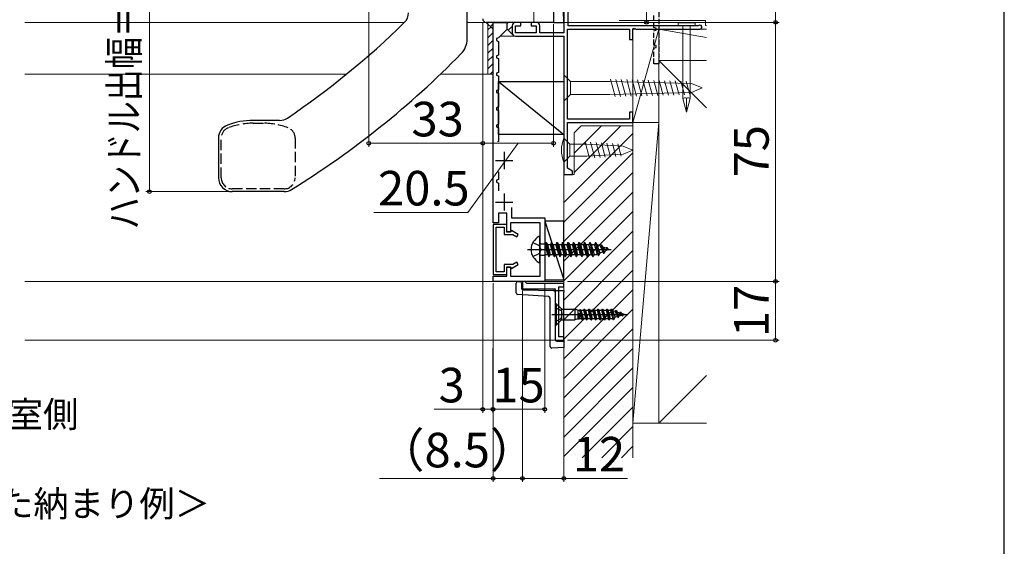
# Model space of a CAD drawing. Extents: x 87 to 962, y 105 to 1441.
# Drawn here: x 677 to 962, y 726 to 878 of the extents above; entities that cross this region are included whole.
import ezdxf

# ---------------------------------------------------------------- set-up
doc = ezdxf.new("R2010")
doc.units = 0
doc.linetypes.add('YHIDDEN_1', pattern=[4, 3, -1])
for name, color, linetype, lineweight in [('USER1', 3, 'CONTINUOUS', 13), ('YKK_11', 7, 'CONTINUOUS', 30), ('YKK_11E', 7, 'CONTINUOUS', 13), ('YKK_12', 2, 'CONTINUOUS', 13), ('YKK_13', 4, 'CONTINUOUS', 30), ('YKK_D', 6, 'CONTINUOUS', 13), ('YKK_ZWAK', 7, 'CONTINUOUS', 30), ('YSS_K', 3, 'CONTINUOUS', 13)]:
    doc.layers.add(name, color=color, linetype=linetype, lineweight=lineweight)
doc.styles.add('text-b', font='txt')

msp = doc.modelspace()

# ---------------------------------------------------------------- linework, layer by layer
at = {"layer": 'YKK_11', "color": 30, "linetype": 'YHIDDEN_1', "ltscale": 0.5}
for p, q in [((862.51, 910.2, 0), (862.51, 865.2, 0)), ((861.01, 875.7, 0), (861.01, 879.7, 0)), ((861.71, 875.5, 0), (861.01, 875.7, 0)), ((861.71, 874.9, 0), (861.71, 875.5, 0)), ((861.01, 874.7, 0), (861.71, 874.9, 0)), ((861.01, 870.7, 0), (861.01, 874.7, 0)), ((861.71, 870.5, 0), (861.01, 870.7, 0)), ((861.01, 869.7, 0), (861.71, 869.9, 0)), ((861.01, 865.2, 0), (861.01, 869.7, 0)), ((861.71, 869.9, 0), (861.71, 870.5, 0)), ((862.51, 865.2, 0), (861.01, 865.2, 0))]:
    msp.add_line(p, q, dxfattribs=at)
at = {"layer": 'YKK_11', "color": 211, "linetype": 'ByBlock', "lineweight": -2, "ltscale": 0.5}
for p, q in [((832.01, 881.2), (832.01, 877.2)), ((832.01, 877.2), (812.51, 877.2))]:
    msp.add_line(p, q, dxfattribs=at)
at = {"layer": 'YKK_11', "color": 1, "linetype": 'ByBlock', "lineweight": -2, "ltscale": 0.5}
for p, q in [((814.51, 819.2), (814.51, 877.2)), ((814.51, 877.2), (818.51, 877.2)), ((818.51, 875.1), (816.11, 872.7)), ((818.51, 877.2), (818.51, 875.1)), ((816.11, 872.7), (815.51, 872.48)), ((815.51, 872.48), (815.51, 871.92)), ((815.51, 871.92), (816.11, 871.7)), ((816.11, 871.7), (816.11, 867.7)), ((816.11, 867.7), (815.51, 867.48)), ((815.51, 867.48), (815.51, 866.92)), ((815.51, 866.92), (816.11, 866.7)), ((816.11, 866.7), (816.11, 862.7)), ((816.11, 862.7), (815.51, 862.48)), ((815.51, 862.48), (815.51, 861.92)), ((815.51, 861.92), (816.11, 861.7)), ((816.11, 861.7), (816.11, 857.7)), ((816.11, 857.7), (815.51, 857.48)), ((815.51, 857.48), (815.51, 856.92)), ((815.51, 856.92), (816.11, 856.7)), ((816.11, 856.7), (816.11, 852.7)), ((816.11, 852.7), (815.51, 852.48)), ((815.51, 852.48), (815.51, 851.92)), ((815.51, 851.92), (816.11, 851.7)), ((816.11, 851.7), (816.11, 847.7)), ((816.11, 847.7), (815.51, 847.48)), ((815.51, 847.48), (815.51, 846.92)), ((815.51, 846.92), (816.11, 846.7)), ((816.11, 846.7), (816.11, 842.7)), ((816.11, 842.7), (815.77, 842.58)), ((816.11, 833.95), (816.11, 831.7)), ((816.11, 831.7), (815.51, 831.48)), ((815.51, 831.48), (815.51, 830.92)), ((815.51, 830.92), (816.11, 830.7)), ((816.11, 830.7), (816.11, 828.45)), ((818.51, 822), (816.11, 822)), ((816.11, 822), (816.11, 819.2)), ((818.51, 816.5), (818.51, 822)), ((819.81, 823.65), (819.81, 820.6)), ((816.11, 819.2), (814.51, 819.2)), ((828.11, 819.2), (819.51, 819.2)), ((819.51, 819.2), (819.51, 816.5)), ((819.81, 820.6), (829.51, 820.6)), ((828.11, 811.91), (828.11, 819.2)), ((829.51, 820.6), (829.51, 802.2)), ((819.51, 816.5), (818.51, 816.5)), ((828.23, 811.73), (828.11, 811.91)), ((828.11, 810.99), (828.23, 811.18)), ((828.11, 803.7), (828.11, 810.99)), ((828.23, 811.18), (828.23, 811.73)), ((818.51, 803.7), (818.51, 806.4)), ((818.51, 806.4), (819.51, 806.4)), ((819.51, 806.4), (819.51, 803.7)), ((814.51, 802.2), (814.51, 803.7)), ((814.51, 803.7), (818.51, 803.7)), ((829.51, 802.2), (814.51, 802.2)), ((819.51, 803.7), (828.11, 803.7))]:
    msp.add_line(p, q, dxfattribs=at)
at = {"layer": 'YKK_11', "color": 1, "ltscale": 0.5}
for p, q in [((817.71, 839.7), (817.71, 834.7)), ((815.21, 837.2), (820.21, 837.2)), ((817.71, 827.7), (817.71, 822.7)), ((815.21, 825.2), (820.21, 825.2))]:
    msp.add_line(p, q, dxfattribs=at)
at = {"layer": 'YKK_11', "color": 1}
for p, q in [((814.51, 818.7), (814.51, 804.2)), ((818.51, 818.7), (814.51, 818.7)), ((818.51, 816.6), (818.51, 818.7)), ((815.41, 805), (815.41, 817.9)), ((815.41, 817.9), (817.71, 817.9)), ((817.71, 817.9), (817.71, 815.8)), ((817.71, 815.8), (820.26, 815.8)), ((819.61, 816.6), (818.51, 816.6)), ((819.83, 816.97), (819.61, 816.6)), ((821.81, 815.83), (819.83, 816.97)), ((820.26, 815.8), (821.41, 815.14)), ((821.41, 815.14), (821.81, 815.83)), ((820.26, 807.1), (817.71, 807.1)), ((817.71, 807.1), (817.71, 805)), ((819.83, 805.93), (821.81, 807.07)), ((821.41, 807.77), (820.26, 807.1)), ((821.81, 807.07), (821.41, 807.77)), ((814.51, 804.2), (818.51, 804.2)), ((817.71, 805), (815.41, 805)), ((818.51, 804.2), (818.51, 806.3)), ((818.51, 806.3), (819.61, 806.3)), ((819.61, 806.3), (819.83, 805.93))]:
    msp.add_line(p, q, dxfattribs=at)
at = {"layer": 'YKK_11', "color": 190, "linetype": 'ByBlock', "lineweight": -2, "ltscale": 0.5}
for p, q in [((823.71, 802.2), (823.01, 802.2)), ((823.01, 802.2), (823.01, 800.1)), ((824.01, 801.9), (823.71, 802.2)), ((824.31, 801.6), (824.01, 801.9)), ((835.01, 801.6), (824.31, 801.6)), ((835.01, 800.6), (835.01, 801.6)), ((823.01, 800.1), (832.51, 800.1)), ((832.51, 800.1), (832.51, 785.2)), ((833.51, 786.2), (833.51, 800.6)), ((833.51, 800.6), (835.01, 800.6)), ((832.51, 785.2), (835.01, 785.2)), ((835.01, 786.2), (833.51, 786.2)), ((835.01, 785.2), (835.01, 786.2))]:
    msp.add_line(p, q, dxfattribs=at)
at = {"layer": 'YKK_11', "color": 211, "linetype": 'ByBlock', "lineweight": -2, "ltscale": 0.5}
msp.add_arc((812.51, 878.2), 1, 180, 270, dxfattribs=at)
at = {"layer": 'YKK_11E', "color": 4, "linetype": 'ByBlock', "lineweight": -2, "ltscale": 0.5}
for p, q in [((835.01, 913.2), (835.01, 874.2)), ((836.21, 876.2), (836.21, 912.2)), ((820.01, 876.2), (820.01, 874.2)), ((822.51, 877.2), (821.01, 877.2)), ((821.01, 874.2), (821.01, 876.2)), ((821.01, 876.2), (822.51, 876.2)), ((822.51, 876.2), (822.51, 877.2)), ((827.01, 877.2), (825.51, 877.2)), ((825.51, 877.2), (825.51, 876.2)), ((825.51, 876.2), (827.01, 876.2)), ((827.01, 876.2), (827.01, 874.2)), ((828.01, 874.2), (828.01, 876.2)), ((836.01, 849.2), (836.01, 875.2)), ((836.01, 875.2), (854.01, 875.2)), ((873.85, 876.2), (836.21, 876.2)), ((854.01, 875.2), (854.01, 872.2)), ((855.01, 875.37), (855.31, 875.55)), ((855.01, 872.2), (855.01, 875.37)), ((855.31, 875.55), (855.91, 875.2)), ((855.91, 875.2), (874.41, 875.2)), ((874.04, 876.27), (873.85, 876.2)), ((827.01, 874.2), (821.01, 874.2)), ((821.01, 873.2), (835.01, 873.2)), ((835.01, 874.2), (828.01, 874.2)), ((835.01, 873.2), (835.01, 833.2)), ((854.01, 872.2), (855.01, 872.2)), ((855.01, 851.2), (854.01, 851.2)), ((854.01, 851.2), (854.01, 849.2)), ((855.01, 848.2), (855.01, 851.2)), ((854.01, 849.2), (836.01, 849.2)), ((836.01, 834.97), (836.01, 848.2)), ((836.01, 848.2), (855.01, 848.2)), ((835.01, 833.2), (837.51, 833.2)), ((837.51, 834.1), (836.01, 834.97)), ((837.51, 833.2), (837.51, 834.1))]:
    msp.add_line(p, q, dxfattribs=at)
for centre, radius, start, end in [((821.01, 876.2), 1, 89.9991, 179.9991), ((827.01, 876.2), 1, 359.9983, 89.9992), ((874.41, 875.8), 0.6, 269.9991, 128.9429), ((821.01, 874.2), 1, 179.9991, 269.9991)]:
    msp.add_arc(centre, radius, start, end, dxfattribs=at)
at = {"layer": 'YKK_12'}
for p, q in [((826.31, 917.2), (826.31, 877.2)), ((788.88, 877.2), (678.97, 877.2)), ((826.31, 877.2), (807.01, 877.2)), ((813.01, 877.2), (813.01, 862.2)), ((813.02, 877.2), (813.02, 862.2)), ((816.61, 873.2), (835.01, 873.2)), ((835.01, 873.2), (835.01, 802.2)), ((678.97, 862.2), (772.08, 862.2)), ((799.27, 862.2), (813.02, 862.2)), ((678.97, 802.2), (835.01, 802.2)), ((678.97, 785.2), (835.01, 785.2))]:
    msp.add_line(p, q, dxfattribs=at)
at = {"layer": 'YKK_13'}
for p, q in [((832.01, 916.2), (835.01, 877.2)), ((832.01, 916.2), (832.01, 877.2)), ((835.01, 877.2), (835.01, 916.2)), ((807.01, 872.36), (807.01, 883.9)), ((832.01, 877.2), (835.01, 877.2)), ((816.11, 860.09), (835.01, 844.7)), ((816.11, 860.09), (835.01, 860.09)), ((816.11, 844.7), (816.11, 860.09)), ((835.01, 860.09), (835.01, 844.7)), ((752.72, 848.8), (745.01, 848.8)), ((735.01, 843.7), (735.01, 832.2)), ((835.01, 844.7), (816.11, 844.7)), ((754.01, 828.2), (739.01, 828.2)), ((835.01, 819.7), (829.51, 819.7)), ((829.51, 819.7), (829.51, 802.68)), ((829.51, 819.7), (835.01, 802.68)), ((835.01, 802.68), (835.01, 819.7)), ((828.01, 807.86), (828.01, 815.05)), ((828.51, 813.09), (829.6, 813.09)), ((829.83, 813.45), (829.6, 813.05)), ((829.6, 809.81), (829.6, 813.09)), ((830.32, 809.98), (829.6, 812.66)), ((830.62, 809.45), (829.83, 813.45)), ((829.83, 813.45), (829.93, 813.45)), ((829.93, 813.45), (830.23, 812.93)), ((829.93, 813.45), (830.72, 809.45)), ((830.23, 812.93), (831.11, 812.93)), ((830.23, 812.93), (831.03, 809.98)), ((831.42, 813.45), (831.11, 812.93)), ((831.91, 809.98), (831.11, 812.93)), ((832.21, 809.45), (831.42, 813.45)), ((831.42, 813.45), (831.52, 813.45)), ((831.52, 813.45), (832.31, 809.45)), ((831.52, 813.45), (831.82, 812.93)), ((831.82, 812.93), (832.62, 809.98)), ((831.82, 812.93), (832.7, 812.93)), ((833.01, 813.45), (832.7, 812.93)), ((833.5, 809.98), (832.7, 812.93)), ((833.8, 809.45), (833.01, 813.45)), ((833.01, 813.45), (833.11, 813.45)), ((833.11, 813.45), (833.41, 812.93)), ((833.11, 813.45), (833.9, 809.45)), ((833.41, 812.93), (834.21, 809.98)), ((833.41, 812.93), (834.29, 812.93)), ((834.6, 813.45), (834.29, 812.93)), ((835.09, 809.98), (834.29, 812.93)), ((835.39, 809.45), (834.6, 813.45)), ((834.6, 813.45), (834.7, 813.45)), ((834.7, 813.45), (835.49, 809.45)), ((834.7, 813.45), (835, 812.93)), ((835, 812.93), (835.8, 809.98)), ((835, 812.93), (835.88, 812.93)), ((836.19, 813.45), (835.88, 812.93)), ((836.68, 809.98), (835.88, 812.93)), ((836.19, 813.45), (836.29, 813.45)), ((836.98, 809.45), (836.19, 813.45)), ((836.29, 813.45), (836.59, 812.93)), ((836.29, 813.45), (837.08, 809.45)), ((836.59, 812.93), (837.39, 809.98)), ((836.59, 812.93), (837.47, 812.93)), ((837.78, 813.45), (837.47, 812.93)), ((838.27, 809.98), (837.47, 812.93)), ((838.57, 809.45), (837.78, 813.45)), ((837.78, 813.45), (837.88, 813.45)), ((837.88, 813.45), (838.67, 809.45)), ((837.88, 813.45), (838.18, 812.93)), ((838.18, 812.93), (838.98, 809.98)), ((838.18, 812.93), (839.06, 812.93)), ((839.37, 813.45), (839.06, 812.93)), ((839.86, 809.98), (839.06, 812.93)), ((840.16, 809.45), (839.37, 813.45)), ((839.37, 813.45), (839.47, 813.45)), ((839.47, 813.45), (839.77, 812.93)), ((839.47, 813.45), (840.26, 809.45)), ((839.77, 812.93), (840.57, 809.98)), ((839.77, 812.93), (840.65, 812.93)), ((840.96, 813.45), (840.65, 812.93)), ((841.45, 809.98), (840.65, 812.93)), ((841.75, 809.45), (840.96, 813.45)), ((840.96, 813.45), (841.06, 813.45)), ((841.06, 813.45), (841.85, 809.45)), ((841.06, 813.45), (841.36, 812.93)), ((841.36, 812.93), (842.16, 809.98)), ((841.36, 812.93), (842.24, 812.93)), ((842.55, 813.45), (842.24, 812.93)), ((843.04, 809.98), (842.24, 812.93)), ((842.55, 813.45), (843.34, 809.45)), ((842.55, 813.45), (842.65, 813.45)), ((843.44, 809.45), (842.65, 813.45)), ((842.65, 813.45), (842.95, 812.93)), ((842.95, 812.93), (843.75, 809.98)), ((842.95, 812.93), (843.83, 812.93)), ((844.14, 813.45), (843.83, 812.93)), ((844.71, 810.09), (843.83, 812.93)), ((844.14, 813.45), (844.24, 813.45)), ((844.14, 813.45), (844.93, 809.7)), ((844.24, 813.45), (845.03, 809.7)), ((844.24, 813.45), (844.57, 812.87)), ((844.57, 812.87), (845.43, 810.38)), ((845.52, 812.48), (844.57, 812.87)), ((845.73, 812.85), (845.52, 812.48)), ((845.52, 812.48), (846.32, 810.75)), ((845.73, 812.85), (846.52, 810.4)), ((845.73, 812.85), (845.83, 812.85)), ((845.83, 812.85), (846.2, 812.2)), ((845.83, 812.85), (846.62, 810.4)), ((824.51, 811.45), (848.66, 811.45)), ((828.51, 809.82), (829.6, 809.82)), ((829.6, 809.98), (830.32, 809.98)), ((830.32, 809.98), (830.62, 809.45)), ((831.03, 809.98), (830.72, 809.45)), ((831.03, 809.98), (831.91, 809.98)), ((831.91, 809.98), (832.21, 809.45)), ((832.62, 809.98), (832.31, 809.45)), ((832.62, 809.98), (833.5, 809.98)), ((833.5, 809.98), (833.8, 809.45)), ((834.21, 809.98), (833.9, 809.45)), ((834.21, 809.98), (835.09, 809.98)), ((835.09, 809.98), (835.39, 809.45)), ((835.8, 809.98), (835.49, 809.45)), ((835.8, 809.98), (836.68, 809.98)), ((836.68, 809.98), (836.98, 809.45)), ((837.39, 809.98), (837.08, 809.45)), ((837.39, 809.98), (838.27, 809.98)), ((838.27, 809.98), (838.57, 809.45)), ((838.98, 809.98), (838.67, 809.45)), ((838.98, 809.98), (839.86, 809.98)), ((839.86, 809.98), (840.16, 809.45)), ((840.57, 809.98), (840.26, 809.45)), ((840.57, 809.98), (841.45, 809.98)), ((841.45, 809.98), (841.75, 809.45)), ((842.16, 809.98), (841.85, 809.45)), ((842.16, 809.98), (843.04, 809.98)), ((843.04, 809.98), (843.34, 809.45)), ((843.75, 809.98), (843.44, 809.45)), ((843.75, 809.98), (844.45, 809.98)), ((844.71, 810.09), (844.45, 809.98)), ((844.71, 810.09), (844.93, 809.7)), ((844.93, 809.7), (845.03, 809.7)), ((845.43, 810.38), (845.03, 809.7)), ((846.32, 810.75), (845.43, 810.38)), ((846.2, 812.2), (846.98, 811.03)), ((848.01, 811.45), (846.2, 812.2)), ((846.32, 810.75), (846.52, 810.4)), ((846.52, 810.4), (846.62, 810.4)), ((846.98, 811.03), (846.62, 810.4)), ((848.01, 811.45), (846.98, 811.03)), ((847.32, 812.05), (847.17, 811.8)), ((847.32, 812.05), (847.42, 812.05)), ((847.42, 812.05), (847.69, 811.58)), ((830.62, 809.45), (830.72, 809.45)), ((832.21, 809.45), (832.31, 809.45)), ((833.8, 809.45), (833.9, 809.45)), ((835.39, 809.45), (835.49, 809.45)), ((836.98, 809.45), (837.08, 809.45)), ((838.57, 809.45), (838.67, 809.45)), ((840.16, 809.45), (840.26, 809.45)), ((841.75, 809.45), (841.85, 809.45)), ((843.34, 809.45), (843.44, 809.45)), ((821.21, 798.88), (821.21, 801.71)), ((821.71, 802.21), (822.22, 802.2)), ((822.71, 801.7), (822.71, 800.28)), ((829.51, 802.68), (835.01, 802.68)), ((830.54, 797.84), (821.68, 798.38)), ((823.21, 799.78), (832.02, 799.63)), ((832.02, 799.63), (835.01, 799.58)), ((832.51, 799.13), (832.51, 785.41)), ((835.01, 799.58), (835.01, 799.08)), ((835.01, 785.41), (835.01, 799.08)), ((831.01, 783.41), (831.01, 797.34)), ((832.76, 795.75), (832.51, 795.75)), ((832.51, 795.75), (832.51, 789.55)), ((834.17, 794.35), (832.76, 795.75)), ((832.76, 795.75), (832.76, 789.55)), ((831.51, 792.65), (853.51, 792.65)), ((832.51, 794.65), (834.23, 793.8)), ((834.23, 793.8), (834.51, 792.65)), ((834.23, 791.51), (834.51, 792.65)), ((834.31, 794.25), (834.31, 791.06)), ((834.52, 794.2), (838.18, 794.2)), ((838.18, 794.2), (838.18, 791.1)), ((839.01, 793.93), (838.18, 794.2)), ((839.01, 793.93), (839.01, 791.38)), ((839.01, 793.93), (839.46, 793.93)), ((839.82, 794.02), (839.45, 793.93)), ((839.51, 791.38), (839.51, 793.06)), ((839.51, 793.06), (840.26, 791.1)), ((840.06, 791.45), (839.51, 793.06)), ((839.53, 793.95), (840.26, 791.1)), ((839.82, 794.02), (840.36, 791.1)), ((839.82, 794.02), (839.92, 793.85)), ((839.92, 793.85), (840.71, 793.85)), ((839.92, 793.85), (840.57, 791.45)), ((840.91, 794.2), (840.71, 793.85)), ((840.71, 793.85), (841.36, 791.45)), ((840.91, 794.2), (841.01, 794.2)), ((840.91, 794.2), (841.56, 791.1)), ((841.01, 794.2), (841.22, 793.85)), ((841.01, 794.2), (841.66, 791.1)), ((841.22, 793.85), (841.87, 791.45)), ((841.22, 793.85), (842.01, 793.85)), ((842.21, 794.2), (842.01, 793.85)), ((842.01, 793.85), (842.66, 791.45)), ((842.21, 794.2), (842.31, 794.2)), ((842.21, 794.2), (842.86, 791.1)), ((842.31, 794.2), (842.52, 793.85)), ((842.31, 794.2), (842.96, 791.1)), ((842.52, 793.85), (843.17, 791.45)), ((842.52, 793.85), (843.31, 793.85)), ((843.51, 794.2), (843.31, 793.85)), ((843.31, 793.85), (843.96, 791.45)), ((843.51, 794.2), (843.61, 794.2)), ((843.51, 794.2), (844.16, 791.1)), ((843.61, 794.2), (843.82, 793.85)), ((843.61, 794.2), (844.26, 791.1)), ((843.82, 793.85), (844.47, 791.45)), ((843.82, 793.85), (844.61, 793.85)), ((844.81, 794.2), (844.61, 793.85)), ((844.61, 793.85), (845.26, 791.45)), ((844.81, 794.2), (844.91, 794.2)), ((844.81, 794.2), (845.46, 791.1)), ((844.91, 794.2), (845.12, 793.85)), ((844.91, 794.2), (845.56, 791.1)), ((845.12, 793.85), (845.77, 791.45)), ((845.12, 793.85), (845.91, 793.85)), ((846.11, 794.2), (845.91, 793.85)), ((845.91, 793.85), (846.56, 791.45)), ((846.11, 794.2), (846.21, 794.2)), ((846.11, 794.2), (846.76, 791.1)), ((846.21, 794.2), (846.42, 793.85)), ((846.21, 794.2), (846.86, 791.1)), ((846.42, 793.85), (847.07, 791.45)), ((846.42, 793.85), (847.21, 793.85)), ((847.41, 794.2), (847.21, 793.85)), ((847.21, 793.85), (847.86, 791.45)), ((847.41, 794.2), (847.51, 794.2)), ((847.41, 794.2), (848.06, 791.1)), ((847.51, 794.2), (848.16, 791.1)), ((847.51, 794.2), (847.72, 793.85)), ((847.72, 793.85), (848.51, 793.85)), ((847.72, 793.85), (848.37, 791.45)), ((848.71, 794.2), (848.51, 793.85)), ((848.51, 793.85), (849.22, 791.45)), ((848.71, 794.2), (848.81, 794.2)), ((848.71, 794.2), (849.36, 791.2)), ((848.81, 794.2), (849.11, 793.7)), ((849.46, 791.2), (848.81, 794.2)), ((849.11, 793.7), (849.83, 791.83)), ((849.82, 793.48), (849.11, 793.7)), ((850.01, 793.8), (849.82, 793.48)), ((849.82, 793.48), (850.5, 792.04)), ((850.01, 793.8), (850.11, 793.8)), ((850.66, 791.75), (850.01, 793.8)), ((850.11, 793.8), (850.41, 793.3)), ((850.11, 793.8), (850.76, 791.75)), ((851.02, 792.2), (850.41, 793.3)), ((851.15, 793.07), (850.41, 793.3)), ((851.87, 792.46), (851.02, 792.2)), ((851.31, 793.35), (851.15, 793.07)), ((851.15, 793.07), (851.86, 792.47)), ((851.31, 793.35), (851.41, 793.35)), ((851.31, 793.35), (851.96, 792.3)), ((851.41, 793.35), (852.06, 792.3)), ((851.67, 792.91), (852.21, 792.56)), ((852.51, 792.65), (851.69, 792.91)), ((852.06, 792.3), (852.21, 792.56)), ((852.51, 792.65), (852.21, 792.56)), ((832.51, 790.65), (834.23, 791.51)), ((832.51, 789.55), (832.76, 789.55)), ((834.17, 790.96), (832.76, 789.55)), ((834.52, 791.1), (838.18, 791.1)), ((839.01, 791.38), (838.18, 791.1)), ((839.01, 791.38), (839.51, 791.38)), ((839.55, 791.45), (839.51, 791.38)), ((839.55, 791.45), (840.06, 791.45)), ((840.26, 791.1), (840.06, 791.45)), ((840.26, 791.1), (840.36, 791.1)), ((840.36, 791.1), (840.57, 791.45)), ((840.55, 791.45), (841.36, 791.45)), ((841.56, 791.1), (841.36, 791.45)), ((841.56, 791.1), (841.66, 791.1)), ((841.66, 791.1), (841.87, 791.45)), ((841.87, 791.45), (842.66, 791.45)), ((842.86, 791.1), (842.66, 791.45)), ((842.86, 791.1), (842.96, 791.1)), ((842.96, 791.1), (843.17, 791.45)), ((843.17, 791.45), (843.96, 791.45)), ((844.16, 791.1), (843.96, 791.45)), ((844.16, 791.1), (844.26, 791.1)), ((844.26, 791.1), (844.47, 791.45)), ((844.47, 791.45), (845.26, 791.45)), ((845.46, 791.1), (845.26, 791.45)), ((845.46, 791.1), (845.56, 791.1)), ((845.56, 791.1), (845.77, 791.45)), ((845.77, 791.45), (846.56, 791.45)), ((846.76, 791.1), (846.56, 791.45)), ((846.76, 791.1), (846.86, 791.1)), ((846.86, 791.1), (847.07, 791.45)), ((847.07, 791.45), (847.86, 791.45)), ((848.06, 791.1), (847.86, 791.45)), ((848.06, 791.1), (848.16, 791.1)), ((848.16, 791.1), (848.37, 791.45)), ((848.37, 791.45), (849.22, 791.45)), ((849.36, 791.2), (849.22, 791.45)), ((849.36, 791.2), (849.46, 791.2)), ((849.46, 791.2), (849.83, 791.83)), ((850.5, 792.04), (849.83, 791.83)), ((850.66, 791.75), (850.5, 792.04)), ((850.66, 791.75), (850.76, 791.75)), ((850.76, 791.75), (851.02, 792.2)), ((851.96, 792.3), (852.06, 792.3)), ((833.01, 784.91), (835.01, 784.91)), ((835.01, 785.41), (835.01, 784.91)), ((835.01, 784.91), (835.01, 784.41)), ((835.01, 784.41), (835.01, 783.62)), ((835.01, 783.12), (831.51, 782.91)), ((835.01, 783.62), (835.01, 783.12))]:
    msp.add_line(p, q, dxfattribs=at)
at = {"layer": 'YKK_13', "linetype": 'YHIDDEN_1'}
for p, q in [((745.01, 848), (748.01, 848)), ((735.81, 832.2), (735.81, 843.7)), ((757.21, 843.7), (757.21, 832.2)), ((754.01, 829), (739.01, 829)), ((826.04, 813.5), (827.86, 812.6)), ((828.47, 811.45), (827.86, 812.6)), ((826.04, 809.4), (827.86, 810.31)), ((828.47, 811.45), (827.86, 810.31))]:
    msp.add_line(p, q, dxfattribs=at)
at = {"layer": 'YKK_13'}
for centre, radius, start, end in [((786.01, 879.98), 4, 314.387, 0), ((618.83, 1050.78), 243, 304.07, 314.387), ((801.01, 872.36), 6, 315.5968, 0), ((618.83, 1050.78), 261, 301.754, 315.5968), ((752.72, 852.8), 4, 270, 304.07), ((739.01, 843.7), 4, 110.9248, 180), ((745.01, 828), 20.8, 90, 110.9248), ((739.01, 832.2), 4, 180, 270), ((754.01, 832.2), 4, 270, 302.9649), ((827.85, 815.05), 0.154, 0, 117.281), ((829.71, 811.45), 4.2, 117.281, 242.719), ((828.51, 813.59), 0.5, 180, 270), ((828.51, 809.32), 0.5, 90, 180), ((827.85, 807.86), 0.154, 242.719, 0), ((821.71, 801.71), 0.5, 90, 180), ((822.21, 801.7), 0.5, 0, 89), ((821.71, 798.88), 0.5, 180, 266.5), ((823.21, 800.28), 0.5, 180, 269), ((832.01, 799.13), 0.5, 0, 89), ((830.51, 797.34), 0.5, 0, 86.5), ((834.52, 794.7), 0.5, 225, 270), ((834.52, 790.6), 0.5, 90, 135), ((833.01, 785.41), 0.5, 180, 270), ((831.51, 783.41), 0.5, 180, 270)]:
    msp.add_arc(centre, radius, start, end, dxfattribs=at)
at = {"layer": 'YKK_13', "linetype": 'YHIDDEN_1'}
for centre, radius, start, end in [((739.01, 843.7), 3.2, 110.9248, 180), ((745.01, 828), 20, 90, 110.9248), ((748.01, 828), 20, 69.0752, 90), ((754.01, 843.7), 3.2, 360, 69.0752), ((739.01, 832.2), 3.2, 180, 270), ((754.01, 832.2), 3.2, 270, 360)]:
    msp.add_arc(centre, radius, start, end, dxfattribs=at)
at = {"layer": 'YKK_D'}
for p, q in [((896.29, 877.2), (896.29, 917.2)), ((858.92, 891.2), (858.92, 877.2)), ((715.01, 828.2), (715.01, 884.2)), ((778.51, 885.7), (778.51, 841.2)), ((811.51, 877.2), (811.51, 841.2)), ((811.51, 877.2), (811.51, 764.2)), ((811.51, 877.2), (811.51, 841.2)), ((832.01, 876.67), (832.01, 841.2)), ((832.71, 877.2), (897.29, 877.2)), ((832.71, 877.2), (859.92, 877.2)), ((849.51, 877.2), (897.29, 877.2)), ((896.29, 802.2), (896.29, 877.2)), ((811.51, 842.2), (778.51, 842.2)), ((821.76, 842.2), (807.24, 822.2)), ((832.01, 842.2), (811.51, 842.2)), ((738.01, 828.2), (714.01, 828.2)), ((807.24, 822.2), (779.95, 822.2)), ((814.51, 801.7), (814.47, 764.21)), ((814.51, 801.7), (814.51, 764.2)), ((814.51, 801.7), (814.51, 744.2)), ((829.51, 801.68), (829.47, 764.2)), ((836.01, 802.2), (897.29, 802.2)), ((836.01, 802.2), (897.29, 802.2)), ((896.29, 785.2), (896.29, 802.2)), ((823.01, 799.6), (823.01, 744.2)), ((823.01, 799.6), (823.01, 744.2)), ((836.01, 785.2), (897.29, 785.2)), ((835.01, 781.9), (835.01, 744.2)), ((811.51, 765.2), (797.47, 765.2)), ((814.51, 765.2), (811.51, 765.2)), ((829.47, 765.2), (814.47, 765.21)), ((814.51, 765.2), (816.64, 765.2)), ((814.51, 745.2), (781.63, 745.2)), ((823.01, 745.2), (814.51, 745.2)), ((823.01, 745.2), (835.01, 745.2)), ((835.01, 745.2), (853.41, 745.2))]:
    msp.add_line(p, q, dxfattribs=at)
at = {"layer": 'YKK_D', "linetype": 'ByBlock', "lineweight": -2}
for centre in [(858.92, 877.2), (896.29, 877.2), (896.29, 877.2), (778.51, 842.2), (811.51, 842.2), (811.51, 842.2), (832.01, 842.2), (715.01, 828.2), (896.29, 802.2), (896.29, 802.2), (896.29, 785.2), (811.51, 765.2), (814.47, 765.21), (814.51, 765.2), (829.47, 765.2), (814.51, 745.2), (823.01, 745.2), (823.01, 745.2), (835.01, 745.2)]:
    msp.add_circle(centre, 0.531, dxfattribs=at)
at = {"layer": 'YKK_ZWAK'}
msp.add_line((962.5, 105), (962.5, 1380), dxfattribs=at)
at = {"layer": 'YSS_K'}
for p, q in [((812.5, 877.2), (814.5, 875.2)), ((814.51, 877.2), (813.01, 877.2)), ((813.01, 877.2), (813.01, 862.2)), ((814.51, 862.2), (814.51, 877.2)), ((818.52, 875.31), (818.52, 877.2)), ((818.52, 877.2), (820.58, 877.1)), ((820.31, 873.49), (818.52, 875.31)), ((820.1, 876.61), (820.01, 876.2)), ((820.01, 876.2), (820.01, 874.2)), ((820.31, 876.91), (820.1, 876.61)), ((820.58, 877.1), (820.31, 876.91)), ((851.01, 877.7), (876.01, 877.7)), ((862.51, 875.2), (855.01, 848.2)), ((862.51, 875.2), (855.01, 875.2)), ((855.01, 875.2), (855.01, 848.2)), ((876.29, 875.2), (858.76, 875.2)), ((876.29, 875.2), (862.51, 875.2)), ((862.51, 875.2), (862.51, 866.2)), ((862.51, 875.2), (876.29, 872.84)), ((862.51, 848.2), (862.51, 875.2)), ((872.98, 877.03), (868.04, 877.03)), ((868.04, 877.03), (868.04, 876.2)), ((868.04, 876.2), (872.98, 876.2)), ((869.46, 855.12), (869.46, 876.2)), ((871.56, 876.2), (871.56, 855.12)), ((872.98, 877.03), (872.98, 876.2)), ((876.01, 876.3), (876.01, 877.7)), ((876.01, 876.3), (876.29, 876.3)), ((820.01, 874.2), (820.08, 873.84)), ((820.08, 873.84), (820.31, 873.49)), ((876.29, 866.2), (862.51, 866.2)), ((862.51, 866.2), (862.51, 761.2)), ((862.51, 866.2), (876.29, 852.43)), ((862.51, 866.2), (876.29, 866.2)), ((813.01, 862.2), (814.51, 862.2)), ((835.01, 860.1), (835.01, 862)), ((835.01, 862), (836.91, 860.1)), ((835.01, 860.1), (835.01, 856.3)), ((848.34, 860.1), (836.91, 860.1)), ((836.91, 860.1), (836.91, 856.3)), ((871.95, 859.47), (848.34, 860.1)), ((849.84, 855.71), (848.49, 860.73)), ((851.38, 855.75), (850.05, 860.69)), ((852.92, 855.79), (851.62, 860.65)), ((854.46, 855.83), (853.18, 860.61)), ((856, 855.88), (854.75, 860.57)), ((857.55, 855.92), (856.31, 860.52)), ((859.09, 855.96), (857.88, 860.48)), ((860.63, 856), (859.44, 860.44)), ((862.17, 856.04), (861, 860.4)), ((863.71, 856.08), (862.57, 860.36)), ((865.25, 856.12), (864.13, 860.31)), ((866.8, 856.17), (865.7, 860.27)), ((868.34, 856.21), (867.26, 860.23)), ((869.88, 856.25), (868.82, 860.19)), ((871.42, 856.29), (870.39, 860.15)), ((875.01, 858.2), (871.95, 859.47)), ((875.01, 858.2), (871.95, 856.94)), ((835.01, 856.3), (835.01, 854.4)), ((835.01, 854.4), (836.91, 856.3)), ((836.91, 856.3), (848.34, 856.3)), ((871.95, 856.94), (848.34, 856.3)), ((870.51, 851.2), (869.46, 855.12)), ((870.51, 855.26), (870.51, 851.2)), ((870.51, 851.2), (871.56, 855.12)), ((838.01, 833.72), (851.5, 847.21)), ((838.01, 839.37), (845.85, 847.21)), ((838.01, 845.2), (840.01, 847.2)), ((840.01, 847.2), (855.01, 847.2)), ((862.51, 848.2), (855.01, 761.2)), ((855.01, 848.2), (862.51, 848.2)), ((862.51, 848.2), (855.01, 848.2)), ((855.01, 848.2), (855.01, 761.2)), ((855.01, 847.2), (855.01, 751.19)), ((862.51, 761.2), (862.51, 848.2)), ((835.01, 825.06), (855.01, 845.06)), ((835.01, 841.95), (835.01, 843.7)), ((835.01, 843.7), (836.76, 841.95)), ((838.01, 833.2), (838.01, 845.2)), ((835.01, 841.95), (835.01, 838.45)), ((841.68, 841.95), (836.76, 841.95)), ((836.76, 841.95), (836.76, 838.45)), ((842.41, 837.91), (841.16, 842.56)), ((852.19, 841.37), (841.68, 841.95)), ((843.94, 837.99), (842.74, 842.48)), ((845.47, 838.08), (844.31, 842.39)), ((847, 838.16), (845.89, 842.3)), ((848.53, 838.25), (847.46, 842.21)), ((850.06, 838.33), (849.04, 842.13)), ((851.59, 838.42), (850.62, 842.04)), ((855.01, 840.2), (852.19, 841.37)), ((835.01, 819.4), (855.01, 839.4)), ((835.01, 838.45), (835.01, 836.7)), ((835.01, 836.7), (836.76, 838.45)), ((836.76, 838.45), (841.68, 838.45)), ((852.19, 839.04), (841.68, 838.45)), ((855.01, 840.2), (852.19, 839.04)), ((835.01, 813.75), (855.01, 833.75)), ((835.01, 751.19), (835.01, 833.2)), ((835.01, 833.2), (838.01, 833.2)), ((835.01, 808.09), (855.01, 828.09)), ((835.01, 802.43), (855.01, 822.43)), ((835.01, 796.77), (855.01, 816.77)), ((835.01, 791.12), (855.01, 811.12)), ((835.01, 785.46), (855.01, 805.46)), ((835.01, 779.8), (855.01, 799.8)), ((835.01, 774.15), (855.01, 794.15)), ((835.01, 768.49), (855.01, 788.49)), ((835.01, 762.83), (855.01, 782.83)), ((835.01, 757.17), (855.01, 777.17)), ((862.51, 761.2), (876.29, 774.98)), ((835.01, 751.52), (855.01, 771.52)), ((840.34, 751.19), (855.01, 765.86)), ((855.01, 761.2), (862.51, 761.2)), ((862.51, 761.2), (876.29, 761.2)), ((846, 751.19), (855.01, 760.2)), ((851.65, 751.19), (855.01, 754.55))]:
    msp.add_line(p, q, dxfattribs=at)
at = {"layer": 'YSS_K', "linetype": 'Continuous'}
for p, q in [((812.7, 877.2), (812.6, 877.1)), ((813, 875), (813.85, 875.85)), ((814.5, 876.76), (813.72, 875.98)), ((818.52, 876.79), (818.91, 877.18)), ((818.9, 874.92), (820.01, 876.04)), ((813, 872.76), (814.5, 874.26)), ((820.01, 873.79), (820.08, 873.86)), ((813, 870.51), (814.5, 872.01)), ((813, 868.27), (814.5, 869.77)), ((813, 866.02), (814.5, 867.52)), ((813, 863.78), (814.5, 865.28)), ((813.67, 862.2), (814.5, 863.03))]:
    msp.add_line(p, q, dxfattribs=at)
at = {"layer": 'YSS_K'}
for centre, radius, start, end in [((870.1, 854.29), 1.05, 67.2141, 127.7859), ((870.92, 854.29), 1.05, 52.2141, 112.7859), ((843.41, 840.2), 9.1, 157.3801, 202.6199)]:
    msp.add_arc(centre, radius, start, end, dxfattribs=at)

# ---------------------------------------------------------------- texts
at = {"layer": 'USER1', "style": 'text-b'}
for s, p in [('脱衣室側', (653.53, 759.98)), ('＜外額縁・内額縁を使った納まり例＞', (558.64, 734.14))]:
    msp.add_text(s, height=7.5, dxfattribs=at).set_placement(p)
at = {"layer": 'YKK_D', "style": 'text-b', "width": 0.8}
msp.add_text('ハンドル出幅＝ 56', height=8.5, rotation=90, dxfattribs=at).set_placement((711.9, 817.28))
at = {"layer": 'YKK_D', "style": 'text-b'}
for s, p in [('33', (790.89, 844.2)), ('20.5', (781.21, 824.2)), ('3', (798.73, 767.2)), ('（8.5）', (781.01, 748.4)), ('12', (837.6, 747.2))]:
    msp.add_text(s, height=10, dxfattribs=at).set_placement(p)
for s, rotation, p in [('75', 90, (894.29, 832.31)), ('17', 90, (894.29, 786.12)), ('15', 359.9375, (814.3, 767.21))]:
    msp.add_text(s, height=10, rotation=rotation, dxfattribs=at).set_placement(p)

doc.saveas('drawing.dxf')
